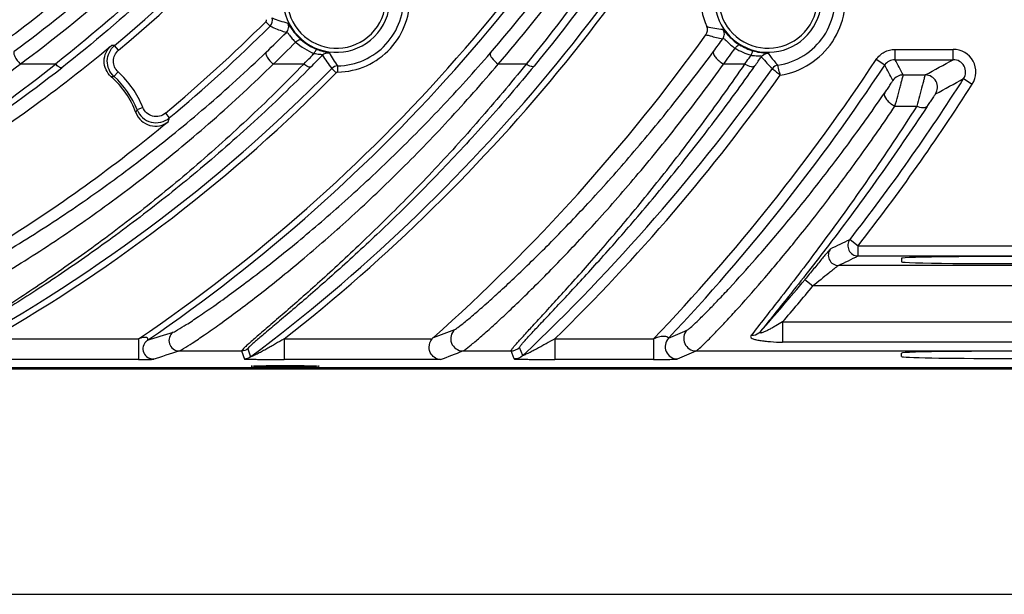
# Model space of a CAD drawing. Units: millimetres. Extents: x -167 to 1137, y 118 to 1006.
# Drawn here: x 56 to 104, y 657 to 685 of the extents above; entities that cross this region are included whole.
import ezdxf

# ---------------------------------------------------------------- set-up
doc = ezdxf.new("R2010")
doc.units = ezdxf.units.MM
doc.header["$LTSCALE"] = 81.675
doc.layers.get('0').update_dxf_attribs({"linetype": 'CONTINUOUS'})
doc.layers.add('02___PRT_ALL_AXES', color=7, linetype='CONTINUOUS')

msp = doc.modelspace()

# ---------------------------------------------------------------- linework, layer by layer
at = {"color": 0, "linetype": 'Continuous'}
for p, q in [((68.131, 685.337), (68.343, 685.125)), ((60.97, 683.948), (60.777, 684.178)), ((92.577, 683.804), (92.694, 683.647)), ((98.757, 683.489), (98.757, 683.988)), ((98.757, 683.988), (101.591, 683.988)), ((101.591, 683.489), (101.591, 683.988)), ((58, 683.353), (57.903, 683.273)), ((58.002, 683.351), (57.903, 683.273)), ((80.899, 683.395), (80.807, 683.273)), ((80.903, 683.391), (80.807, 683.273)), ((91.651, 683.56), (91.752, 683.705)), ((92.251, 683.634), (92.28, 683.6)), ((92.251, 683.634), (92.28, 683.6)), ((98.256, 683.219), (97.839, 683.494)), ((98.757, 683.489), (101.591, 683.489)), ((57.903, 683.273), (56.184, 683.273)), ((60.949, 682.894), (60.748, 682.671)), ((69.981, 683.273), (68.501, 683.273)), ((71.348, 683.065), (71.562, 682.854)), ((71.627, 683.184), (71.632, 682.884)), ((80.807, 683.273), (79.448, 683.273)), ((91.451, 683.273), (90.413, 683.273)), ((99.156, 682.746), (100.226, 682.746)), ((102.097, 682.566), (102.518, 682.297)), ((62.149, 681.16), (61.87, 681.049)), ((98.754, 681.223), (99.815, 681.223)), ((63.248, 680.879), (63.441, 680.649)), ((96.568, 674.737), (96.962, 674.43)), ((96.962, 673.93), (96.962, 674.43)), ((96.962, 674.43), (111.189, 674.43)), ((96.962, 673.93), (111.189, 673.93)), ((99.076, 673.816), (99.076, 673.642)), ((112.142, 673.467), (96.009, 673.467)), ((94.376, 672.785), (94.761, 672.467)), ((113.39, 672.467), (94.761, 672.467)), ((93.281, 670.715), (93.281, 669.732)), ((93.281, 670.715), (114.87, 670.715)), ((54.735, 669.886), (61.936, 669.886)), ((69.029, 669.886), (69.029, 668.886)), ((69.029, 669.886), (76.226, 669.886)), ((82.202, 669.886), (82.202, 668.886)), ((82.202, 669.886), (87.009, 669.886)), ((87.009, 669.886), (87.009, 668.886)), ((62.373, 669.821), (62.278, 669.735)), ((67.259, 669.405), (67.391, 669.009)), ((80.638, 669.076), (80.482, 669.469)), ((114.87, 669.732), (93.281, 669.732)), ((63.919, 669.305), (66.959, 669.305)), ((66.959, 669.305), (67.091, 668.909)), ((77.732, 669.305), (80.07, 669.305)), ((80.226, 668.912), (80.07, 669.305)), ((89.074, 669.305), (119.077, 669.305)), ((99.076, 669.026), (99.076, 669.2)), ((61.936, 668.886), (54.735, 668.886)), ((76.643, 668.886), (69.029, 668.886)), ((87.009, 668.886), (82.202, 668.886)), ((160.076, 668.411), (48.076, 668.411)), ((47.076, 657.45), (173.634, 657.45))]:
    msp.add_line(p, q, dxfattribs=at)
for points in [[(62.271, 669.727), (62.277, 669.738), (62.276, 669.736), (62.27, 669.728), (62.264, 669.719)], [(62.276, 669.085), (62.329, 669.03), (62.39, 668.985), (62.454, 668.951), (62.517, 668.928), (62.57, 668.915), (62.601, 668.911), (62.611, 668.909)]]:
    msp.add_lwpolyline(points, dxfattribs=at)
for centre, radius, start, end in [((16.076, 737.45), 81.658, 304.16765, 333.23542), ((16.076, 737.45), 81.958, 304.39498, 333.23542), ((16.076, 737.45), 69.542, 310.00061, 327.1176), ((16.076, 737.45), 85.542, 306.86169, 333.79326), ((16.076, 737.45), 69.842, 310.00061, 327.1176), ((16.076, 737.45), 85.842, 308.08777, 333.79326), ((92.576, 686.45), 3.27, 88.2688, 204.3511), ((71.576, 686.45), 2.603, 58.7438, 40.3442), ((92.576, 686.45), 2.603, 70.1983, 40.3441), ((71.576, 686.45), 2.403, 58.7433, 40.3444), ((92.576, 686.45), 2.403, 70.1984, 40.3442), ((92.576, 686.45), 3.263, 278.453, 14.1669), ((92.576, 686.45), 3.763, 279.1158, 13.5137), ((16.076, 737.45), 66.057, 302.06403, 310.17062), ((71.576, 686.45), 3.266, 270.8994, 3.9397), ((71.576, 686.45), 3.566, 270.8994, 3.9397), ((16.076, 737.45), 73.658, 309.82401, 314.96884), ((68.06, 685.408), 0.4, 314.9733, 16.4977), ((16.076, 737.45), 73.958, 309.82401, 314.96884), ((16.451, 737.704), 74.652, 313.83294, 314.88887), ((89.232, 684.936), 0.4, 324.3212, 24.3601), ((16.241, 737.481), 75.297, 313.95202, 315.10865), ((71.575, 686.61), 3.019, 228.7607, 248.9063), ((71.576, 686.431), 2.616, 228.6191, 248.8229), ((16.076, 737.45), 90.453, 311.73507, 324.32833), ((16.945, 737.598), 90.614, 323.65082, 324.13623), ((16.076, 737.45), 69.443, 301.58801, 309.90675), ((60.381, 669.193), 14.99, 88.4876, 89.0657), ((15.428, 736.996), 76.565, 315.80076, 315.98281), ((16.471, 737.416), 91.645, 323.78746, 324.38619), ((92.581, 686.625), 3.035, 238.054, 254.1479), ((92.581, 686.442), 2.628, 237.9349, 254.0812), ((92.578, 683.404), 0.399, 90.0669, 97.5187), ((101.591, 682.889), 1.1, 327.445, 90.0161), ((15.424, 737), 76.571, 315.4399, 315.80079), ((15.654, 737.213), 76.901, 315.32072, 315.91616), ((76.629, 687.258), 6.743, 211.7256, 218.4465), ((16.076, 737.45), 97.961, 316.39401, 326.57928), ((14.6, 737.165), 93.863, 324.96019, 325.17376), ((15.129, 737.322), 93.969, 324.82538, 325.1568), ((97.533, 688.014), 6.861, 220.0372, 226.2448), ((97.424, 687.303), 5.979, 217.7014, 223.0505), ((98.757, 682.889), 0.6, 89.9844, 146.5949), ((-271.424, 484.254), 420.391, 28.17465, 28.28953), ((-9.011, 885.249), 230.087, 298.3438, 298.73088), ((101.592, 682.889), 0.6, 327.3938, 90.0673), ((16.46, 736.201), 66.176, 302.76153, 306.88957), ((16.076, 737.45), 77.542, 297.97331, 315.46362), ((14.43, 737.631), 69.603, 303.44532, 308.65133), ((15.009, 738.224), 70.036, 302.90884, 308.08471), ((16.076, 737.45), 77.842, 299.77811, 315.46362), ((57.826, 679.45), 4.65, 21.5758, 47.7887), ((16.076, 737.45), 94.039, 313.35768, 324.66176), ((16.076, 737.45), 98.461, 316.70023, 326.57928), ((-266.277, 485.833), 414.543, 28.31819, 28.43453), ((61.691, 671.458), 11.253, 94.8067, 95.5029), ((57.826, 679.45), 4.25, 20.0678, 49.0373), ((57.826, 679.45), 4.35, 21.5758, 47.7887), ((16.076, 737.45), 94.539, 314.38424, 324.63639), ((16.076, 737.45), 102.039, 322.07738, 327.46105), ((99.156, 682.146), 0.6, 90.0041, 146.3455), ((100.225, 682.146), 0.6, 326.7437, 89.9435), ((-9.455, 884.866), 231.017, 298.48577, 298.87307), ((16.076, 737.45), 102.539, 322.07738, 327.46105), ((52.845, 684.348), 9.609, 339.0261, 339.9249), ((62.757, 681.251), 1, 200.065, 309.7174), ((62.8, 681.417), 1, 201.5856, 309.8144), ((16.076, 737.45), 74.057, 301.7802, 309.71456), ((51.534, 683.765), 12.307, 344.527, 345.3321), ((-2.613, 878.736), 226.831, 295.66159, 295.92823), ((96.963, 674.43), 0.5, 142.1421, 269.9352), ((96.01, 673.967), 0.5, 141.6087, 269.9295), ((-2.893, 878.311), 227.47, 295.7719, 296.03884), ((16.076, 737.45), 101.55, 318.55406, 320.44834), ((16.076, 737.45), 102.05, 319.16037, 320.44834), ((11.515, 835.148), 172.973, 287.09909, 287.53526), ((63.92, 669.805), 0.5, 125.4055, 269.8668), ((76.689, 669.502), 0.602, 131.7408, 140.3298), ((7.218, 852.344), 195.034, 290.74134, 291.06809), ((77.733, 669.905), 0.6, 132.4875, 269.9043), ((88.171, 669.512), 0.6, 136.7714, 269.9287), ((2.635, 868.249), 215.811, 293.22333, 293.4838), ((89.075, 669.905), 0.6, 137.3049, 269.919), ((62.657, 669.408), 0.501, 139.2332, 148.5935), ((11.43, 834.416), 173.253, 287.19775, 287.63563), ((7.047, 851.584), 195.504, 290.85357, 291.19553), ((2.385, 867.623), 216.437, 293.35026, 293.6113), ((61.943, 698.397), 29.51, 269.9857, 270.3846), ((61.917, 696.14), 27.254, 270.4708, 271.1468), ((62.656, 669.399), 0.49, 264.8009, 269.9017)]:
    msp.add_arc(centre, radius, start, end, dxfattribs=at)
for centre, start_param, end_param in [((104.076, 673.816), 6.283185, 9.424778), ((104.076, 673.642), -3.141593, 0), ((104.076, 669.2), 0, 3.141593), ((104.076, 669.026), 3.141593, 6.283185)]:
    msp.add_ellipse(centre, major_axis=(5, 0), ratio=0.017455, start_param=start_param, end_param=end_param, dxfattribs=at)
for points, knots in [([(55.886, 683.895), (58.985, 686.174), (64.81, 691.286), (69.663, 697.33), (71.809, 700.538)], [0, 0, 0, 0, 0.49909, 1, 1, 1, 1]), ([(56.184, 683.273), (59.341, 685.604), (65.268, 690.839), (70.19, 697.029), (72.361, 700.314)], [0, 0, 0, 0, 0.499052, 1, 1, 1, 1]), ([(73.173, 700.088), (71.126, 696.902), (66.508, 690.872), (60.959, 685.687), (58.002, 683.351)], [0, 0, 0, 0, 0.501241, 1, 1, 1, 1]), ([(73.76, 700.229), (71.671, 696.959), (66.946, 690.778), (61.247, 685.48), (58.209, 683.099)], [0, 0, 0, 0, 0.501245, 1, 1, 1, 1]), ([(79.067, 683.818), (80.152, 685.076), (84.376, 690.28), (87.96, 696.004), (90.23, 700.504)], [0, 0, 0, 0, 0.247848, 1, 1, 1, 1]), ([(79.448, 683.273), (80.549, 684.555), (84.832, 689.858), (88.459, 695.691), (90.751, 700.277)], [0, 0, 0, 0, 0.247838, 1, 1, 1, 1]), ([(91.549, 700.079), (90.82, 698.575), (87.764, 692.716), (84.024, 687.215), (80.903, 683.391)], [0, 0, 0, 0, 0.252935, 1, 1, 1, 1]), ([(92.085, 700.189), (91.341, 698.653), (88.222, 692.673), (84.391, 687.065), (81.191, 683.174)], [0, 0, 0, 0, 0.25295, 1, 1, 1, 1]), ([(69.136, 684.815), (69.193, 684.872), (69.274, 685.028), (69.246, 685.201), (69.21, 685.274)], [0, 0, 0, 0, 0.500008, 1, 1, 1, 1]), ([(69.21, 685.274), (69.217, 685.273), (69.225, 685.242), (69.258, 685.2), (69.303, 685.115), (69.373, 685.009), (69.464, 684.878), (69.617, 684.689), (69.751, 684.553), (69.847, 684.468)], [0, 0, 0, 0, 0.019582, 0.074578, 0.165844, 0.291923, 0.448289, 0.626744, 1, 1, 1, 1]), ([(68.343, 685.125), (68.407, 685.096), (68.666, 684.981), (68.932, 684.88), (69.136, 684.815)], [0, 0, 0, 0, 0.245591, 1, 1, 1, 1]), ([(69.136, 684.815), (69.151, 684.827), (69.202, 684.802), (69.238, 684.749), (69.314, 684.649), (69.42, 684.504), (69.527, 684.394), (69.584, 684.339)], [0, 0, 0, 0, 0.088323, 0.182194, 0.312052, 0.642934, 1, 1, 1, 1]), ([(90.38, 684.511), (90.426, 684.576), (90.48, 684.738), (90.43, 684.901), (90.385, 684.967)], [0, 0, 0, 0, 0.500008, 1, 1, 1, 1]), ([(90.385, 684.967), (90.392, 684.966), (90.406, 684.936), (90.445, 684.897), (90.505, 684.815), (90.594, 684.713), (90.71, 684.59), (90.902, 684.412), (91.068, 684.289), (91.186, 684.215)], [0, 0, 0, 0, 0.019117, 0.072981, 0.162818, 0.287477, 0.442765, 0.621025, 1, 1, 1, 1]), ([(69.584, 684.339), (69.633, 684.384), (69.701, 684.443), (69.82, 684.489), (69.847, 684.468)], [0, 0, 0, 0, 0.65902, 1, 1, 1, 1]), ([(89.557, 684.703), (89.623, 684.684), (89.895, 684.607), (90.17, 684.546), (90.38, 684.511)], [0, 0, 0, 0, 0.245828, 1, 1, 1, 1]), ([(90.38, 684.511), (90.394, 684.527), (90.454, 684.506), (90.503, 684.454), (90.606, 684.354), (90.754, 684.207), (90.897, 684.1), (90.975, 684.049)], [0, 0, 0, 0, 0.084522, 0.176298, 0.304597, 0.63595, 1, 1, 1, 1]), ([(47.913, 670.257), (47.958, 670.267), (48.075, 670.309), (48.418, 670.442), (49.026, 670.708), (49.928, 671.125), (51.015, 671.657), (52.233, 672.285), (54.03, 673.264), (56.402, 674.666), (59.316, 676.58), (62.289, 678.755), (65.266, 681.18), (67.196, 682.935), (68.152, 683.853)], [0, 0, 0, 0, 0.005554, 0.015154, 0.045139, 0.086675, 0.136783, 0.193206, 0.254404, 0.387255, 0.530272, 0.680914, 0.837801, 1, 1, 1, 1]), ([(55.886, 683.895), (55.864, 683.876), (55.868, 683.773), (55.959, 683.567), (56.081, 683.386), (56.184, 683.273)], [0, 0, 0, 0, 0.123619, 0.357526, 1, 1, 1, 1]), ([(60.612, 682.659), (60.401, 682.842), (60.129, 683.425), (60.411, 684.002), (60.626, 684.181)], [0, 0, 0, 0, 0.500057, 1, 1, 1, 1]), ([(60.748, 682.671), (60.544, 682.857), (60.286, 683.434), (60.566, 684.001), (60.777, 684.178)], [0, 0, 0, 0, 0.5, 1, 1, 1, 1]), ([(60.949, 682.894), (60.806, 683.023), (60.626, 683.427), (60.822, 683.824), (60.97, 683.948)], [0, 0, 0, 0, 0.500002, 1, 1, 1, 1]), ([(63.63, 670.213), (63.707, 670.238), (63.917, 670.37), (64.329, 670.618), (64.914, 671.012), (65.649, 671.519), (66.505, 672.136), (67.829, 673.125), (69.637, 674.557), (71.911, 676.505), (74.287, 678.714), (76.705, 681.161), (78.282, 682.908), (79.067, 683.818)], [0, 0, 0, 0, 0.011732, 0.035552, 0.070167, 0.113973, 0.165461, 0.223325, 0.354149, 0.500376, 0.658243, 0.825343, 1, 1, 1, 1]), ([(68.152, 683.853), (68.131, 683.83), (68.138, 683.729), (68.247, 683.529), (68.386, 683.369), (68.501, 683.273)], [0, 0, 0, 0, 0.131977, 0.364189, 1, 1, 1, 1]), ([(70.488, 683.793), (70.513, 683.845), (70.549, 683.913), (70.597, 683.977), (70.623, 683.994), (70.631, 683.991)], [0, 0, 0, 0, 0.690185, 0.895528, 1, 1, 1, 1]), ([(70.488, 683.793), (70.588, 683.775), (70.653, 683.768), (70.918, 683.74), (70.894, 683.712)], [0, 0, 0, 0, 0.732334, 1, 1, 1, 1]), ([(70.631, 683.991), (70.676, 683.974), (70.831, 683.919), (70.99, 683.878), (71.103, 683.854)], [0, 0, 0, 0, 0.294698, 1, 1, 1, 1]), ([(71.103, 683.854), (71.122, 683.851), (71.153, 683.844), (71.195, 683.838), (71.216, 683.831), (71.23, 683.831), (71.231, 683.828)], [0, 0, 0, 0, 0.434027, 0.745434, 0.932474, 1, 1, 1, 1]), ([(77.328, 670.348), (77.387, 670.371), (77.541, 670.494), (77.846, 670.725), (78.282, 671.096), (78.84, 671.581), (79.499, 672.177), (80.548, 673.154), (82.01, 674.584), (83.881, 676.537), (85.869, 678.762), (87.916, 681.229), (89.257, 682.979), (89.928, 683.89)], [0, 0, 0, 0, 0.010266, 0.031296, 0.062396, 0.10259, 0.150846, 0.206155, 0.33444, 0.481598, 0.643449, 0.817011, 1, 1, 1, 1]), ([(79.067, 683.818), (79.048, 683.793), (79.057, 683.694), (79.178, 683.501), (79.328, 683.357), (79.448, 683.273)], [0, 0, 0, 0, 0.137419, 0.368512, 1, 1, 1, 1]), ([(89.928, 683.89), (89.906, 683.858), (89.92, 683.741), (90.077, 683.518), (90.265, 683.362), (90.413, 683.273)], [0, 0, 0, 0, 0.141499, 0.371728, 1, 1, 1, 1]), ([(90.975, 684.049), (91.013, 684.098), (91.063, 684.158), (91.16, 684.229), (91.186, 684.215)], [0, 0, 0, 0, 0.674261, 1, 1, 1, 1]), ([(91.752, 683.705), (91.77, 683.758), (91.798, 683.829), (91.834, 683.894), (91.853, 683.916), (91.86, 683.915)], [0, 0, 0, 0, 0.70186, 0.905983, 1, 1, 1, 1]), ([(91.86, 683.915), (91.904, 683.902), (92.061, 683.862), (92.222, 683.835), (92.339, 683.823)], [0, 0, 0, 0, 0.278865, 1, 1, 1, 1]), ([(92.339, 683.823), (92.358, 683.821), (92.42, 683.815), (92.482, 683.811), (92.524, 683.808)], [0, 0, 0, 0, 0.314068, 1, 1, 1, 1]), ([(92.524, 683.808), (92.537, 683.808), (92.553, 683.803), (92.575, 683.807), (92.577, 683.804)], [0, 0, 0, 0, 0.740433, 1, 1, 1, 1]), ([(97.839, 683.494), (97.938, 683.644), (98.214, 683.898), (98.578, 683.988), (98.757, 683.988)], [0, 0, 0, 0, 0.5, 1, 1, 1, 1]), ([(91.752, 683.705), (91.807, 683.697), (91.914, 683.686), (92.062, 683.68), (92.169, 683.673), (92.234, 683.669), (92.249, 683.655)], [0, 0, 0, 0, 0.336431, 0.643204, 0.879221, 1, 1, 1, 1]), ([(92.249, 683.655), (92.252, 683.653), (92.256, 683.645), (92.253, 683.638), (92.251, 683.634)], [0, 0, 0, 0, 0.480348, 1, 1, 1, 1]), ([(48.127, 669.305), (48.172, 669.315), (48.289, 669.358), (48.633, 669.495), (49.242, 669.767), (50.148, 670.194), (51.24, 670.739), (52.465, 671.385), (54.276, 672.391), (56.666, 673.831), (59.602, 675.8), (62.598, 678.036), (65.596, 680.529), (67.539, 682.331), (68.501, 683.273)], [0, 0, 0, 0, 0.0055, 0.015013, 0.044763, 0.086051, 0.135946, 0.192207, 0.253301, 0.386093, 0.52922, 0.68011, 0.837356, 1, 1, 1, 1]), ([(69.981, 683.273), (69.083, 682.347), (67.276, 680.57), (64.501, 678.091), (62.177, 676.198), (60.347, 674.805), (59.025, 673.841), (57.746, 672.945), (56.525, 672.122), (55.386, 671.381), (54.498, 670.82), (53.851, 670.418), (53.427, 670.157), (53.052, 669.926), (52.732, 669.728), (52.476, 669.567), (52.303, 669.455), (52.204, 669.386), (52.154, 669.35), (52.128, 669.326), (52.113, 669.31), (52.114, 669.305)], [0, 0, 0, 0, 0.170176, 0.334154, 0.490572, 0.565382, 0.63748, 0.706356, 0.771367, 0.83156, 0.885666, 0.909899, 0.931913, 0.951393, 0.968019, 0.981467, 0.991414, 0.994989, 0.997609, 0.999268, 1, 1, 1, 1]), ([(70.335, 683.14), (69.434, 682.23), (67.622, 680.484), (64.841, 678.048), (62.51, 676.187), (60.674, 674.815), (59.346, 673.864), (58.058, 672.98), (56.828, 672.167), (55.677, 671.432), (54.778, 670.876), (54.123, 670.476), (53.691, 670.215), (53.309, 669.985), (52.983, 669.787), (52.72, 669.626), (52.543, 669.514), (52.441, 669.445), (52.39, 669.408), (52.364, 669.385), (52.348, 669.369), (52.349, 669.364)], [0, 0, 0, 0, 0.169027, 0.33213, 0.487993, 0.562664, 0.634725, 0.703676, 0.768886, 0.829404, 0.883961, 0.908458, 0.930754, 0.950521, 0.967422, 0.981117, 0.991259, 0.994905, 0.997575, 0.999262, 1, 1, 1, 1]), ([(58.209, 683.099), (58.175, 683.076), (58.036, 683.141), (57.959, 683.216), (57.903, 683.273)], [0, 0, 0, 0, 0.338774, 1, 1, 1, 1]), ([(63.919, 669.305), (63.996, 669.33), (64.206, 669.466), (64.619, 669.72), (65.206, 670.123), (65.945, 670.643), (66.805, 671.275), (68.137, 672.291), (69.957, 673.762), (72.246, 675.763), (74.639, 678.032), (77.072, 680.546), (78.658, 682.339), (79.448, 683.273)], [0, 0, 0, 0, 0.011637, 0.0353, 0.069729, 0.113351, 0.16468, 0.222423, 0.353135, 0.499422, 0.657496, 0.824924, 1, 1, 1, 1]), ([(80.807, 683.273), (80.059, 682.346), (78.562, 680.563), (76.281, 678.049), (74.392, 676.115), (72.928, 674.689), (71.892, 673.712), (70.909, 672.809), (69.992, 671.989), (69.159, 671.258), (68.431, 670.629), (67.9, 670.173), (67.546, 669.867), (67.339, 669.686), (67.179, 669.54), (67.056, 669.429), (66.998, 669.359), (66.955, 669.318), (66.959, 669.305)], [0, 0, 0, 0, 0.18144, 0.354381, 0.516734, 0.593068, 0.665547, 0.733557, 0.796334, 0.852933, 0.902216, 0.94287, 0.959524, 0.973499, 0.984639, 0.992811, 0.997924, 1, 1, 1, 1]), ([(81.191, 683.174), (80.442, 682.263), (78.942, 680.512), (76.656, 678.043), (74.762, 676.142), (73.293, 674.738), (72.251, 673.775), (71.261, 672.883), (70.336, 672.072), (69.494, 671.348), (68.757, 670.724), (68.218, 670.271), (67.858, 669.966), (67.647, 669.785), (67.484, 669.64), (67.358, 669.529), (67.299, 669.46), (67.255, 669.418), (67.259, 669.405)], [0, 0, 0, 0, 0.180312, 0.352442, 0.514356, 0.590625, 0.663147, 0.731312, 0.794351, 0.851307, 0.901015, 0.942116, 0.958981, 0.973145, 0.984443, 0.992731, 0.997912, 1, 1, 1, 1]), ([(70.335, 683.14), (70.301, 683.11), (70.143, 683.15), (70.047, 683.221), (69.981, 683.273)], [0, 0, 0, 0, 0.349735, 1, 1, 1, 1]), ([(77.732, 669.305), (77.792, 669.329), (77.947, 669.455), (78.253, 669.694), (78.691, 670.075), (79.251, 670.574), (79.914, 671.189), (80.969, 672.196), (82.441, 673.672), (84.325, 675.687), (86.328, 677.984), (88.389, 680.529), (89.739, 682.334), (90.413, 683.273)], [0, 0, 0, 0, 0.010176, 0.031069, 0.062004, 0.102027, 0.150127, 0.205308, 0.333455, 0.480646, 0.642693, 0.816584, 1, 1, 1, 1]), ([(80.07, 669.305), (80.065, 669.316), (80.094, 669.356), (80.136, 669.421), (80.225, 669.526), (80.342, 669.663), (80.495, 669.834), (80.759, 670.126), (81.163, 670.566), (81.726, 671.176), (82.381, 671.892), (83.115, 672.705), (84.22, 673.95), (85.712, 675.692), (87.581, 677.993), (89.525, 680.54), (90.808, 682.338), (91.451, 683.273)], [0, 0, 0, 0, 0.002009, 0.006689, 0.014092, 0.024193, 0.03692, 0.05217, 0.089805, 0.136175, 0.190292, 0.251243, 0.318193, 0.467222, 0.632673, 0.811193, 1, 1, 1, 1]), ([(80.482, 669.469), (80.478, 669.481), (80.507, 669.52), (80.551, 669.585), (80.641, 669.689), (80.76, 669.825), (80.916, 669.995), (81.185, 670.285), (81.596, 670.72), (82.167, 671.324), (82.83, 672.032), (83.571, 672.833), (84.684, 674.058), (86.185, 675.768), (88.061, 678.023), (90.009, 680.515), (91.295, 682.275), (91.939, 683.189)], [0, 0, 0, 0, 0.002017, 0.006748, 0.014244, 0.024478, 0.037371, 0.052811, 0.09087, 0.137673, 0.192182, 0.253449, 0.320614, 0.469721, 0.63477, 0.812438, 1, 1, 1, 1]), ([(81.191, 683.174), (81.158, 683.138), (80.989, 683.159), (80.88, 683.225), (80.807, 683.273)], [0, 0, 0, 0, 0.356297, 1, 1, 1, 1]), ([(91.451, 683.273), (91.546, 683.219), (91.689, 683.146), (91.901, 683.14), (91.939, 683.189)], [0, 0, 0, 0, 0.639194, 1, 1, 1, 1]), ([(92.788, 683.058), (92.798, 683.049), (92.926, 682.941), (93.054, 682.834), (93.171, 682.734)], [0, 0, 0, 0, 0.08129, 1, 1, 1, 1]), ([(93.171, 682.734), (93.156, 682.795), (93.117, 682.958), (93.078, 683.121), (93.055, 683.222)], [0, 0, 0, 0, 0.379177, 1, 1, 1, 1]), ([(98.257, 681.873), (98.3, 681.935), (98.385, 682.061), (98.49, 682.216), (98.564, 682.333), (98.615, 682.403), (98.632, 682.449), (98.66, 682.472), (98.656, 682.478)], [0, 0, 0, 0, 0.312253, 0.630242, 0.772464, 0.890188, 0.970283, 1, 1, 1, 1]), ([(98.754, 681.223), (98.799, 681.387), (98.867, 681.637), (98.956, 681.969), (99.02, 682.207), (99.072, 682.414), (99.119, 682.577), (99.135, 682.682), (99.159, 682.732), (99.156, 682.746)], [0, 0, 0, 0, 0.324414, 0.493699, 0.653476, 0.793181, 0.902818, 0.973762, 1, 1, 1, 1]), ([(100.226, 682.746), (100.217, 682.735), (100.211, 682.681), (100.174, 682.579), (100.133, 682.415), (100.052, 682.123), (99.946, 681.72), (99.858, 681.388), (99.815, 681.223)], [0, 0, 0, 0, 0.026812, 0.098005, 0.207591, 0.347077, 0.675694, 1, 1, 1, 1]), ([(88.634, 670.312), (88.678, 670.332), (88.789, 670.431), (89.005, 670.62), (89.312, 670.921), (89.708, 671.318), (90.181, 671.81), (90.949, 672.63), (92.041, 673.845), (93.464, 675.514), (95.011, 677.432), (96.635, 679.57), (97.713, 681.084), (98.257, 681.873)], [0, 0, 0, 0, 0.009598, 0.028903, 0.057585, 0.09504, 0.140583, 0.19351, 0.318724, 0.465648, 0.630195, 0.809159, 1, 1, 1, 1]), ([(98.257, 681.873), (98.199, 681.78), (98.322, 681.55), (98.519, 681.365), (98.672, 681.264), (98.754, 681.223)], [0, 0, 0, 0, 0.380901, 0.681124, 1, 1, 1, 1]), ([(100.727, 681.817), (100.72, 681.813), (100.707, 681.785), (100.671, 681.741), (100.625, 681.67), (100.545, 681.553), (100.441, 681.396), (100.356, 681.268), (100.314, 681.204)], [0, 0, 0, 0, 0.033225, 0.115523, 0.233713, 0.375151, 0.690263, 1, 1, 1, 1]), ([(63.248, 680.879), (63.086, 680.743), (62.598, 680.625), (62.227, 680.962), (62.149, 681.16)], [0, 0, 0, 0, 0.499997, 1, 1, 1, 1]), ([(89.074, 669.305), (89.119, 669.325), (89.23, 669.427), (89.446, 669.621), (89.755, 669.932), (90.153, 670.34), (90.628, 670.847), (91.401, 671.693), (92.499, 672.945), (93.931, 674.666), (95.488, 676.645), (97.122, 678.849), (98.207, 680.409), (98.754, 681.223)], [0, 0, 0, 0, 0.009519, 0.02872, 0.057277, 0.0946, 0.140018, 0.192837, 0.317917, 0.464846, 0.62954, 0.808779, 1, 1, 1, 1]), ([(99.815, 681.223), (98.307, 678.864), (96.099, 675.686), (93.307, 672.035), (92.192, 670.626), (91.746, 670.047)], [0, 0, 0, 0, 0.609072, 0.841034, 1, 1, 1, 1]), ([(100.314, 681.204), (98.799, 678.891), (96.579, 675.772), (93.772, 672.19), (92.647, 670.803), (92.195, 670.233)], [0, 0, 0, 0, 0.607526, 0.840113, 1, 1, 1, 1]), ([(100.314, 681.204), (100.275, 681.149), (100.071, 681.113), (99.912, 681.177), (99.815, 681.223)], [0, 0, 0, 0, 0.386079, 1, 1, 1, 1]), ([(95.618, 674.278), (95.6, 674.269), (95.561, 674.209), (95.467, 674.113), (95.338, 673.952), (95.176, 673.757), (94.993, 673.534), (94.723, 673.207), (94.516, 672.956), (94.376, 672.785)], [0, 0, 0, 0, 0.030356, 0.104252, 0.212587, 0.346001, 0.496728, 0.658799, 1, 1, 1, 1]), ([(96.009, 673.467), (95.989, 673.461), (95.939, 673.411), (95.834, 673.337), (95.693, 673.22), (95.462, 673.035), (95.149, 672.781), (94.893, 672.573), (94.761, 672.467)], [0, 0, 0, 0, 0.038732, 0.126152, 0.24442, 0.381008, 0.682623, 1, 1, 1, 1]), ([(93.281, 670.715), (93.171, 670.656), (93.012, 670.559), (92.799, 670.434), (92.638, 670.345), (92.503, 670.277), (92.396, 670.231), (92.32, 670.201), (92.254, 670.186), (92.202, 670.168), (92.164, 670.201), (92.187, 670.222), (92.195, 670.233)], [0, 0, 0, 0, 0.289742, 0.434024, 0.577209, 0.717667, 0.78553, 0.849881, 0.906929, 0.948261, 0.968073, 1, 1, 1, 1]), ([(61.936, 669.886), (61.937, 669.76), (61.935, 669.527), (61.939, 669.22), (61.933, 669.013), (61.94, 668.913), (61.936, 668.886)], [0, 0, 0, 0, 0.378703, 0.70101, 0.918928, 1, 1, 1, 1]), ([(62.373, 669.821), (62.391, 669.835), (62.407, 669.873), (62.396, 669.933), (62.338, 669.959), (62.273, 669.967), (62.175, 669.962), (62.102, 669.947), (62.055, 669.933)], [0, 0, 0, 0, 0.144986, 0.240607, 0.366357, 0.51779, 0.67699, 1, 1, 1, 1]), ([(69.029, 669.886), (68.886, 669.811), (68.677, 669.688), (68.398, 669.526), (68.188, 669.406), (67.977, 669.289), (67.8, 669.195), (67.659, 669.125), (67.57, 669.083), (67.503, 669.054), (67.452, 669.029), (67.426, 669.027), (67.39, 669.002), (67.391, 669.009)], [0, 0, 0, 0, 0.260559, 0.390768, 0.520856, 0.650675, 0.779777, 0.843618, 0.90616, 0.936279, 0.964616, 0.98869, 1, 1, 1, 1]), ([(76.643, 668.886), (76.557, 668.889), (76.372, 668.939), (76.146, 669.156), (76.042, 669.515), (76.138, 669.779), (76.226, 669.886)], [0, 0, 0, 0, 0.196031, 0.416039, 0.684711, 1, 1, 1, 1]), ([(82.202, 669.886), (82.058, 669.815), (81.849, 669.696), (81.57, 669.538), (81.362, 669.422), (81.153, 669.312), (80.981, 669.225), (80.847, 669.162), (80.767, 669.126), (80.711, 669.104), (80.674, 669.087), (80.657, 669.085), (80.638, 669.073), (80.638, 669.076)], [0, 0, 0, 0, 0.273211, 0.409439, 0.545058, 0.679384, 0.810541, 0.873297, 0.931577, 0.957429, 0.979251, 0.994509, 1, 1, 1, 1]), ([(87.733, 669.924), (87.728, 669.92), (87.724, 669.946), (87.708, 669.959), (87.672, 669.989), (87.599, 670.009), (87.494, 670.018), (87.373, 670.007), (87.207, 669.973), (87.086, 669.926), (87.009, 669.886)], [0, 0, 0, 0, 0.025515, 0.05406, 0.092255, 0.200876, 0.342627, 0.501492, 0.6663, 1, 1, 1, 1]), ([(91.746, 670.047), (91.731, 670.028), (91.718, 669.957), (91.837, 669.897), (91.984, 669.85), (92.194, 669.81), (92.436, 669.778), (92.802, 669.745), (93.086, 669.732), (93.281, 669.732)], [0, 0, 0, 0, 0.043203, 0.104975, 0.206131, 0.336617, 0.486286, 0.649001, 1, 1, 1, 1]), ([(92.195, 670.233), (92.114, 670.141), (91.954, 670.055), (91.788, 670.046), (91.746, 670.048)], [0, 0, 0, 0, 0.743341, 1, 1, 1, 1]), ([(62.229, 669.669), (62.176, 669.582), (62.124, 669.367), (62.21, 669.163), (62.276, 669.085)], [0, 0, 0, 0, 0.499738, 1, 1, 1, 1]), ([(62.463, 668.892), (62.489, 668.892), (62.536, 668.893), (62.596, 668.895), (62.646, 668.898), (62.666, 668.898), (62.689, 668.902), (62.672, 668.906), (62.648, 668.906), (62.656, 668.909)], [0, 0, 0, 0, 0.306849, 0.555008, 0.735859, 0.844429, 0.880022, 0.908758, 1, 1, 1, 1]), ([(67.091, 668.909), (67.091, 668.907), (67.103, 668.909), (67.117, 668.905), (67.145, 668.905), (67.195, 668.903), (67.271, 668.901), (67.373, 668.899), (67.485, 668.898), (67.65, 668.895), (67.868, 668.893), (68.141, 668.89), (68.53, 668.888), (68.827, 668.886), (69.029, 668.886)], [0, 0, 0, 0, 0.003347, 0.012438, 0.026486, 0.044697, 0.090206, 0.143612, 0.202269, 0.264775, 0.398172, 0.539797, 0.687882, 1, 1, 1, 1]), ([(80.226, 668.912), (80.228, 668.907), (80.258, 668.913), (80.298, 668.903), (80.374, 668.905), (80.464, 668.901), (80.572, 668.899), (80.736, 668.896), (80.961, 668.894), (81.248, 668.891), (81.665, 668.888), (81.985, 668.887), (82.202, 668.886)], [0, 0, 0, 0, 0.009078, 0.033641, 0.071017, 0.118314, 0.173167, 0.233833, 0.367968, 0.514418, 0.669886, 1, 1, 1, 1]), ([(87.009, 668.886), (87.176, 668.887), (87.474, 668.887), (87.846, 668.895), (88.065, 668.897), (88.156, 668.906), (88.17, 668.912)], [0, 0, 0, 0, 0.430318, 0.769349, 0.960077, 1, 1, 1, 1])]:
    msp.add_open_spline(points, degree=3, knots=knots, dxfattribs=at)
for points in [[(68.156, 685.437), (68.166, 685.404), (68.155, 685.362), (68.131, 685.337)], [(68.444, 685.522), (68.694, 685.423), (68.95, 685.339), (69.21, 685.274)], [(89.596, 685.101), (89.856, 685.04), (90.12, 684.994), (90.385, 684.967)], [(70.894, 683.712), (70.977, 683.797), (71.113, 683.844), (71.231, 683.828)], [(71.231, 683.828), (71.348, 683.605), (71.482, 683.39), (71.627, 683.184)], [(92.251, 683.634), (92.313, 683.722), (92.42, 683.786), (92.526, 683.8)], [(71.627, 683.184), (71.526, 683.182), (71.419, 683.137), (71.348, 683.065)], [(71.632, 682.884), (71.606, 682.884), (71.58, 682.872), (71.562, 682.854)], [(93.055, 683.222), (92.952, 683.206), (92.848, 683.143), (92.788, 683.058)], [(62.055, 669.933), (62.014, 669.921), (61.974, 669.905), (61.936, 669.886)], [(67.259, 669.405), (67.175, 669.342), (67.065, 669.305), (66.959, 669.305)], [(80.07, 669.305), (80.218, 669.305), (80.375, 669.368), (80.482, 669.469)], [(62.276, 669.085), (62.358, 668.989), (62.486, 668.922), (62.612, 668.911)], [(67.391, 669.009), (67.307, 668.945), (67.197, 668.909), (67.091, 668.909)], [(80.638, 669.076), (80.53, 668.974), (80.374, 668.912), (80.226, 668.912)]]:
    msp.add_open_spline(points, degree=3, dxfattribs=at)
at = {"layer": '02___PRT_ALL_AXES', "color": 0, "linetype": 'Continuous'}
msp.add_line((160.076, 668.479), (48.076, 668.479), dxfattribs=at)
msp.add_ellipse((69.076, 668.563), major_axis=(1.65, 0), ratio=0.017455, dxfattribs=at)

doc.saveas('drawing.dxf')
